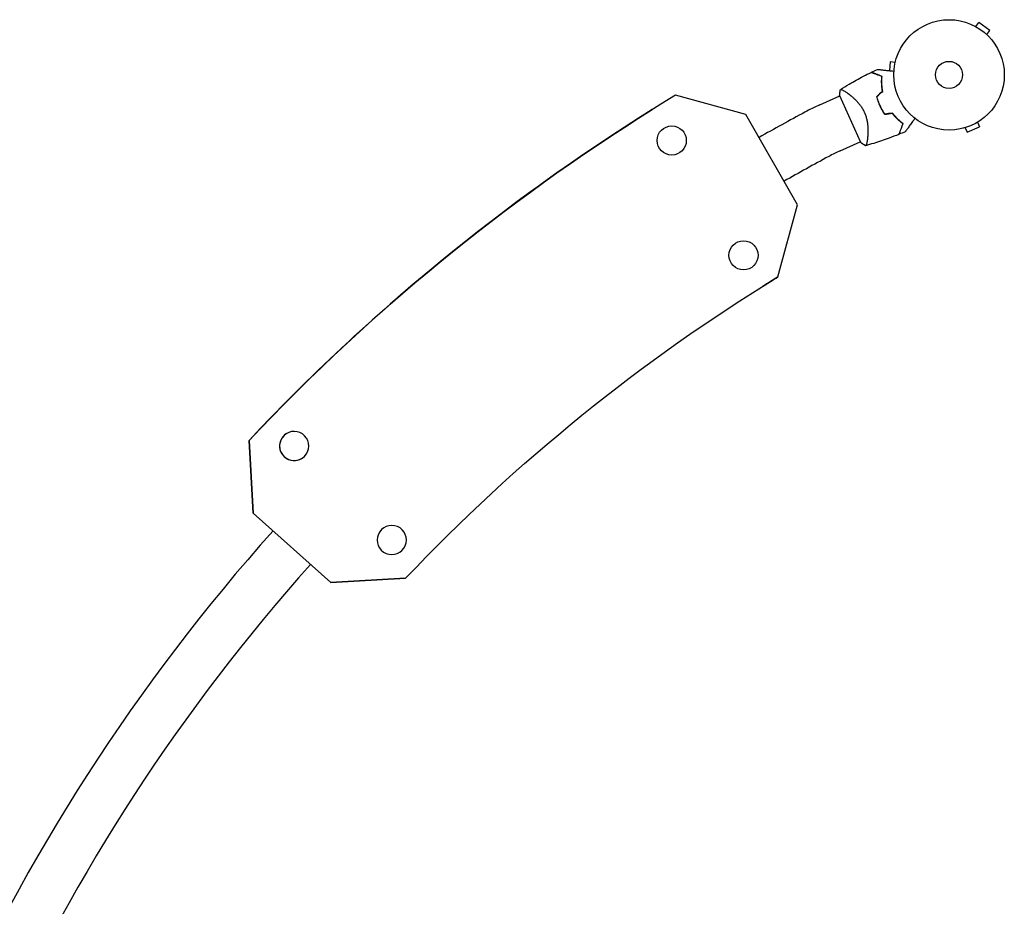
# Model space of a CAD drawing. Units: millimetres. Extents: x -9678 to 9884, y -7863 to 11186.
# Drawn here: x -2279 to -1334, y 14 to 865 of the extents above; entities that cross this region are included whole.
import ezdxf

# ---------------------------------------------------------------- set-up
doc = ezdxf.new("R2010")
doc.units = ezdxf.units.MM
doc.header["$LTSCALE"] = 20
doc.layers.add('2d', color=230, linetype='Continuous')

msp = doc.modelspace()

# ---------------------------------------------------------------- linework, layer by layer
at = {"layer": '2d'}
for p, q in [((-1361.57, 858.34), (-1358.75, 862.22)), ((-1348.23, 854.58), (-1358.75, 862.22)), ((-1362.9, 859.06), (-1362.86, 859.03)), ((-1362.9, 859.06), (-1362.9, 859.05)), ((-1351.05, 850.7), (-1348.23, 854.58)), ((-1349.99, 849.68), (-1349.95, 849.65)), ((-1349.95, 849.65), (-1349.96, 849.65)), ((-1443.63, 824.43), (-1444.51, 816.04)), ((-1438.86, 823.92), (-1443.63, 824.43)), ((-1438.51, 825.35), (-1438.5, 825.4)), ((-1438.5, 825.4), (-1438.5, 825.39)), ((-1485.15, 794.8), (-1485.15, 794.8)), ((-1582.14, 774.08), (-1649.51, 792.41)), ((-1511.24, 783.18), (-1492.06, 791.72)), ((-1492.2, 792.04), (-1472.27, 747.28)), ((-1671.89, 778.64), (-1671.88, 778.65)), ((-1671.8, 778.69), (-1671.88, 778.65)), ((-1671.78, 778.7), (-1671.8, 778.69)), ((-1532.47, 687.28), (-1582.14, 774.08)), ((-1359.89, 766.55), (-1357.94, 762.17)), ((-1358.6, 767.35), (-1358.65, 767.33)), ((-1358.6, 767.35), (-1358.61, 767.35)), ((-1373.18, 760.86), (-1373.22, 760.84)), ((-1373.22, 760.84), (-1373.22, 760.85)), ((-1371.77, 761.27), (-1369.82, 756.88)), ((-1369.82, 756.88), (-1357.94, 762.17)), ((-1491.6, 739.06), (-1472.41, 747.6)), ((-1465.51, 750.67), (-1465.51, 750.67)), ((-1551.31, 618.05), (-1532.47, 687.28)), ((-1551.42, 617.98), (-1551.4, 617.99)), ((-1551.4, 617.99), (-1551.33, 618.04)), ((-1551.33, 618.04), (-1551.31, 618.05)), ((-2022.82, 467.62), (-2022.82, 467.62)), ((-2058.72, 461.06), (-2058.62, 461.12)), ((-2054.8, 391.34), (-2058.72, 461.06)), ((-2054.78, 391.35), (-2058.71, 461.06)), ((-2054.71, 391.4), (-2058.63, 461.11)), ((-2058.62, 461.12), (-2054.69, 391.41)), ((-2007.98, 443.87), (-2007.98, 443.87)), ((-2054.78, 391.35), (-2054.8, 391.34)), ((-1980.23, 324.72), (-2054.8, 391.34)), ((-2054.71, 391.4), (-2054.78, 391.35)), ((-2054.78, 391.35), (-1980.21, 324.73)), ((-2054.69, 391.41), (-2054.71, 391.4)), ((-2054.71, 391.4), (-1980.13, 324.77)), ((-2054.69, 391.41), (-1980.12, 324.78)), ((-1908.59, 328.75), (-1980.23, 324.72)), ((-1980.23, 324.72), (-1980.21, 324.73)), ((-1980.21, 324.73), (-1908.57, 328.76)), ((-1980.21, 324.73), (-1980.13, 324.77)), ((-1908.5, 328.81), (-1980.13, 324.77)), ((-1980.13, 324.77), (-1980.12, 324.78)), ((-1980.12, 324.78), (-1908.48, 328.82)), ((-1908.57, 328.76), (-1908.59, 328.75)), ((-1908.5, 328.81), (-1908.57, 328.76)), ((-1908.48, 328.82), (-1908.5, 328.81))]:
    msp.add_line(p, q, dxfattribs=at)
for centre, radius in [((-1387.23, 811.96), 53), ((-1387.23, 811.96), 13), ((-1653.24, 749.02), 14), ((-1584.35, 638.77), 14)]:
    msp.add_circle(centre, radius, dxfattribs=at)
for centre, radius, start, end in [((-1402.44, 805.19), 49.45, 190.49164, 190.75963), ((-640.21, -872.28), 1871.15, 118.23638, 119.77487), ((-1424.04, 587.32), 214.4, 114, 118.23638), ((-1402.44, 805.19), 49.45, 217.24037, 217.50836), ((-1424.04, 587.32), 166.1, 114, 118.23638), ((-640.21, -872.28), 1822.85, 118.23638, 119.77481), ((-640.21, -872.28), 1871.15, 138.22619, 156.23173), ((-640.21, -872.28), 1822.85, 138.22629, 155.71605)]:
    msp.add_arc(centre, radius, start, end, dxfattribs=at)
for centre, major_axis, start_param, end_param in [((-640.03, -872.45), (-1031.75, 1651.15), -0.013434, 0.25778), ((-640.12, -872.5), (-1031.75, 1651.15), 0, 0.25778), ((-640.05, -872.46), (-1031.75, 1651.15), 0, 0.25778), ((-640.05, -872.46), (-1031.75, 1651.15), 0, 0.25778), ((-640.12, -872.5), (-925.77, 1481.54), -0.00975, -0.000031), ((-640.14, -872.51), (-925.77, 1481.54), -0.00975, -0.000035), ((-2015.4, 455.75), (-7.42, 11.87), -2.530727, 3.752458), ((-2015.4, 455.74), (-7.42, 11.87), 0, 0.610865), ((-2015.4, 455.74), (7.42, -11.87), -2.530727, 0), ((-1921.78, 365.5), (7.42, -11.87), -2.530727, 3.752458)]:
    msp.add_ellipse(centre, major_axis=major_axis, ratio=0.999979, start_param=start_param, end_param=end_param, dxfattribs=at)
at = {"layer": '2d', "extrusion": (0, 0, -1)}
for centre, major_axis, start_param, end_param in [((-640.14, -872.51), (-1031.75, 1651.15), -0.25778, 0), ((-640.12, -872.5), (-1031.75, 1651.15), -0.25778, 0), ((-640.03, -872.45), (-925.77, 1481.54), -0.254096, 0.00975), ((-640.12, -872.5), (-925.77, 1481.54), 0.000031, 0.00975), ((-640.05, -872.46), (-925.77, 1481.54), 0.000005, 0.00975), ((-640.05, -872.46), (-925.77, 1481.54), 0.000005, 0.00975)]:
    msp.add_ellipse(centre, major_axis=major_axis, ratio=0.999979, start_param=start_param, end_param=end_param, dxfattribs=at)
at = {"layer": '2d'}
for points, knots in [([(-1491.49, 797.84), (-1488.68, 799.62), (-1485.85, 801.35), (-1478.52, 805.68), (-1473.97, 808.21), (-1466.92, 811.89), (-1464.45, 813.13), (-1461.97, 814.34)], [0, 0, 0, 0, 10.001334, 10.001334, 25.653161, 25.653161, 33.969574, 33.969574, 33.969574, 33.969574]), ([(-1451.61, 810.37), (-1452.73, 810.8), (-1453.78, 811.2), (-1455.74, 811.95), (-1456.64, 812.3), (-1457.87, 812.77), (-1458.26, 812.92), (-1458.99, 813.2), (-1459.33, 813.33), (-1460.27, 813.69), (-1460.78, 813.89), (-1461.34, 814.1), (-1461.49, 814.16), (-1461.71, 814.24), (-1461.78, 814.27), (-1461.82, 814.28), (-1461.82, 814.29), (-1461.83, 814.29), (-1461.83, 814.29), (-1461.85, 814.3), (-1461.86, 814.3), (-1461.88, 814.31), (-1461.9, 814.31), (-1461.93, 814.33), (-1461.94, 814.33), (-1461.96, 814.34), (-1461.97, 814.34), (-1461.97, 814.34)], [0, 0, 0, 0, 0.00498507, 0.00498507, 0.00997014, 0.00997014, 0.01246267, 0.01246267, 0.01495521, 0.01495521, 0.01994028, 0.01994028, 0.02243281, 0.02243281, 0.02492534, 0.02492534, 0.02554848, 0.02554848, 0.02617161, 0.02617161, 0.02741788, 0.02741788, 0.02991041, 0.02991041, 0.03489548, 0.03489548, 0.03928387, 0.03928387, 0.03928387, 0.03928387]), ([(-1451.4, 810.5), (-1452.47, 810.91), (-1453.48, 811.3), (-1455.35, 812.02), (-1456.23, 812.35), (-1457.42, 812.81), (-1457.8, 812.96), (-1458.52, 813.23), (-1458.86, 813.36), (-1459.8, 813.72), (-1460.32, 813.92), (-1460.92, 814.15), (-1461.08, 814.22), (-1461.35, 814.32), (-1461.45, 814.36), (-1461.54, 814.39), (-1461.56, 814.4), (-1461.58, 814.41), (-1461.59, 814.41), (-1461.61, 814.42), (-1461.63, 814.43), (-1461.67, 814.44), (-1461.68, 814.45), (-1461.71, 814.46), (-1461.72, 814.46), (-1461.72, 814.46), (-1461.72, 814.46), (-1461.72, 814.46)], [0, 0, 0, 0, 0.00477017, 0.00477017, 0.00954034, 0.00954034, 0.01192543, 0.01192543, 0.01431051, 0.01431051, 0.01908068, 0.01908068, 0.02146577, 0.02146577, 0.02385086, 0.02385086, 0.0250434, 0.0250434, 0.02623594, 0.02623594, 0.02862103, 0.02862103, 0.0333912, 0.0333912, 0.03816137, 0.03816137, 0.03927414, 0.03927414, 0.03927414, 0.03927414]), ([(-1455.85, 817.24), (-1455.85, 817.24), (-1455.84, 817.23), (-1455.82, 817.23), (-1455.8, 817.23), (-1455.75, 817.23), (-1455.73, 817.22), (-1455.69, 817.22), (-1455.68, 817.22), (-1455.66, 817.22), (-1455.65, 817.21), (-1455.62, 817.21), (-1455.6, 817.21), (-1455.48, 817.2), (-1455.28, 817.18), (-1454.76, 817.12), (-1454.42, 817.09), (-1453.65, 817), (-1453.2, 816.96), (-1452.21, 816.85), (-1451.67, 816.8), (-1449.93, 816.61), (-1448.65, 816.48), (-1445.89, 816.19), (-1444.41, 816.03), (-1441.96, 815.78), (-1441.04, 815.68), (-1440.1, 815.58)], [0.04930785, 0.04930785, 0.04930785, 0.04930785, 0.05422987, 0.05422987, 0.06025541, 0.06025541, 0.06326818, 0.06326818, 0.06477456, 0.06477456, 0.06552775, 0.06552775, 0.06628095, 0.06628095, 0.06929372, 0.06929372, 0.07230649, 0.07230649, 0.07531926, 0.07531926, 0.07833203, 0.07833203, 0.08435757, 0.08435757, 0.09038311, 0.09038311, 0.09385285, 0.09385285, 0.09385285, 0.09385285]), ([(-1451.06, 796.19), (-1451.3, 797.49), (-1451.48, 798.77), (-1451.74, 801.26), (-1451.83, 802.48), (-1451.88, 804.26), (-1451.89, 804.85), (-1451.88, 806.01), (-1451.87, 806.58), (-1451.8, 808.27), (-1451.72, 809.34), (-1451.61, 810.37)], [0, 0, 0, 0, 0.00414637, 0.00414637, 0.00829274, 0.00829274, 0.01036592, 0.01036592, 0.0124391, 0.0124391, 0.01658547, 0.01658547, 0.01658547, 0.01658547]), ([(-1450.84, 796.11), (-1451.09, 797.43), (-1451.28, 798.73), (-1451.54, 801.26), (-1451.63, 802.5), (-1451.68, 804.31), (-1451.69, 804.91), (-1451.68, 806.08), (-1451.67, 806.67), (-1451.6, 808.37), (-1451.51, 809.46), (-1451.4, 810.5)], [0, 0, 0, 0, 0.00420297, 0.00420297, 0.00840595, 0.00840595, 0.01050744, 0.01050744, 0.01260892, 0.01260892, 0.0168119, 0.0168119, 0.0168119, 0.0168119]), ([(-1492.2, 792.04), (-1492.14, 793.35), (-1492.01, 794.64), (-1491.73, 796.56), (-1491.62, 797.2), (-1491.49, 797.83)], [0, 0, 0, 0, 3.969895, 3.969895, 5.95449, 5.95449, 5.95449, 5.95449]), ([(-1491.49, 797.83), (-1491.49, 797.83), (-1491.49, 797.83), (-1491.49, 797.83), (-1491.46, 797.85), (-1491.38, 797.9), (-1491.34, 797.93), (-1491.28, 797.96), (-1491.26, 797.98), (-1491.21, 798), (-1491.18, 798.01), (-1491.03, 798.04), (-1490.85, 798.03), (-1490.51, 797.93), (-1490.39, 797.89), (-1490.11, 797.78), (-1489.96, 797.71), (-1489.14, 797.34), (-1488.32, 796.87), (-1486.87, 795.96), (-1486.36, 795.63), (-1485.53, 795.06), (-1485.25, 794.87), (-1484.67, 794.45), (-1484.37, 794.24), (-1482.84, 793.11), (-1481.54, 792.09), (-1479.49, 790.33), (-1478.8, 789.71), (-1477.73, 788.71), (-1477.38, 788.36), (-1476.66, 787.66), (-1476.31, 787.29), (-1475.25, 786.17), (-1474.54, 785.39), (-1473.5, 784.14), (-1473.16, 783.71), (-1472.48, 782.83), (-1472.14, 782.37), (-1471.15, 780.97), (-1470.53, 780), (-1469.66, 778.49), (-1469.38, 777.98), (-1468.98, 777.19), (-1468.85, 776.93), (-1468.59, 776.39), (-1468.47, 776.12), (-1468.35, 775.84)], [0.16840129, 0.16840129, 0.16840129, 0.16840129, 0.16868251, 0.16868251, 0.17219218, 0.17219218, 0.17394701, 0.17394701, 0.17482443, 0.17482443, 0.17570184, 0.17570184, 0.17921151, 0.17921151, 0.18096635, 0.18096635, 0.18272118, 0.18272118, 0.18974052, 0.18974052, 0.19325019, 0.19325019, 0.19500502, 0.19500502, 0.19675986, 0.19675986, 0.2037792, 0.2037792, 0.20728887, 0.20728887, 0.2090437, 0.2090437, 0.21079853, 0.21079853, 0.2143082, 0.2143082, 0.21606304, 0.21606304, 0.21781787, 0.21781787, 0.22132754, 0.22132754, 0.22308238, 0.22308238, 0.22395979, 0.22395979, 0.22483721, 0.22483721, 0.22483721, 0.22483721]), ([(-1456.65, 791.37), (-1456.3, 789.85), (-1455.87, 788.35), (-1454.87, 785.35), (-1454.3, 783.87), (-1453.64, 782.39)], [0, 0, 0, 0, 0.004778412, 0.004778412, 0.009556824, 0.009556824, 0.009556824, 0.009556824]), ([(-1453.46, 782.47), (-1453.78, 783.2), (-1454.08, 783.93), (-1454.65, 785.39), (-1454.92, 786.12), (-1455.66, 788.33), (-1456.08, 789.81), (-1456.42, 791.3)], [0.009393696, 0.009393696, 0.009393696, 0.009393696, 0.011738601, 0.011738601, 0.014083505, 0.014083505, 0.018773315, 0.018773315, 0.018773315, 0.018773315]), ([(-1468.35, 775.84), (-1467.86, 774.75), (-1467.44, 773.65), (-1466.72, 771.45), (-1466.42, 770.35), (-1466.04, 768.68), (-1465.93, 768.13), (-1465.72, 767.03), (-1465.63, 766.49), (-1465.4, 764.88), (-1465.29, 763.83), (-1465.13, 761.78), (-1465.08, 760.77), (-1465.04, 758.84), (-1465.04, 757.91), (-1465.08, 756.12), (-1465.12, 755.25), (-1465.22, 753.6), (-1465.29, 752.81), (-1465.51, 750.54), (-1465.69, 749.21), (-1465.98, 747.52), (-1466.08, 747.01), (-1466.29, 746.09), (-1466.39, 745.68), (-1466.71, 744.65), (-1466.92, 744.22), (-1467.15, 744.05), (-1467.17, 744.03), (-1467.22, 744.01), (-1467.25, 744), (-1467.32, 743.98), (-1467.36, 743.97), (-1467.45, 743.94), (-1467.49, 743.93), (-1467.5, 743.93), (-1467.5, 743.93), (-1467.5, 743.93)], [0, 0, 0, 0, 0.00351649, 0.00351649, 0.00703299, 0.00703299, 0.00879123, 0.00879123, 0.01054948, 0.01054948, 0.01406598, 0.01406598, 0.01758247, 0.01758247, 0.02109896, 0.02109896, 0.02461546, 0.02461546, 0.02813195, 0.02813195, 0.03516494, 0.03516494, 0.03868143, 0.03868143, 0.04219793, 0.04219793, 0.04923091, 0.04923091, 0.05011004, 0.05011004, 0.05098916, 0.05098916, 0.05274741, 0.05274741, 0.0562639, 0.0562639, 0.05666079, 0.05666079, 0.05666079, 0.05666079]), ([(-1453.64, 782.39), (-1452.98, 780.92), (-1452.26, 779.49), (-1450.71, 776.75), (-1449.87, 775.43), (-1448.98, 774.15)], [0.009556824, 0.009556824, 0.009556824, 0.009556824, 0.014332328, 0.014332328, 0.019107831, 0.019107831, 0.019107831, 0.019107831]), ([(-1448.89, 774.37), (-1449.76, 775.62), (-1450.58, 776.93), (-1452.11, 779.63), (-1452.81, 781.02), (-1453.46, 782.47)], [0, 0, 0, 0, 0.004696848, 0.004696848, 0.009393696, 0.009393696, 0.009393696, 0.009393696]), ([(-1441.66, 775.08), (-1440.85, 774.03), (-1440.03, 773.04), (-1438.35, 771.18), (-1437.5, 770.3), (-1436.21, 769.07), (-1435.78, 768.67), (-1434.91, 767.9), (-1434.48, 767.52), (-1433.18, 766.44), (-1432.33, 765.78), (-1431.49, 765.18)], [0, 0, 0, 0, 0.00414637, 0.00414637, 0.00829274, 0.00829274, 0.01036592, 0.01036592, 0.0124391, 0.0124391, 0.01658547, 0.01658547, 0.01658547, 0.01658547]), ([(-1431.25, 765.25), (-1432.1, 765.86), (-1432.96, 766.52), (-1434.7, 767.96), (-1435.57, 768.73), (-1436.88, 769.98), (-1437.32, 770.42), (-1438.19, 771.31), (-1438.62, 771.78), (-1439.91, 773.21), (-1440.76, 774.22), (-1441.57, 775.29)], [0, 0, 0, 0, 0.00420381, 0.00420381, 0.00840762, 0.00840762, 0.01050952, 0.01050952, 0.01261143, 0.01261143, 0.01681524, 0.01681524, 0.01681524, 0.01681524]), ([(-1431.49, 765.18), (-1431.92, 764.06), (-1432.33, 763.01), (-1433.08, 761.06), (-1433.42, 760.15), (-1433.9, 758.92), (-1434.04, 758.54), (-1434.33, 757.8), (-1434.46, 757.46), (-1434.82, 756.52), (-1435.01, 756.01), (-1435.23, 755.45), (-1435.29, 755.3), (-1435.37, 755.08), (-1435.4, 755.01), (-1435.41, 754.98), (-1435.41, 754.97), (-1435.42, 754.96), (-1435.42, 754.96), (-1435.42, 754.95), (-1435.43, 754.94), (-1435.44, 754.91), (-1435.44, 754.9), (-1435.45, 754.86), (-1435.46, 754.85), (-1435.47, 754.83), (-1435.47, 754.83), (-1435.47, 754.83)], [0, 0, 0, 0, 0.00498507, 0.00498507, 0.00997014, 0.00997014, 0.01246267, 0.01246267, 0.01495521, 0.01495521, 0.01994028, 0.01994028, 0.02243281, 0.02243281, 0.02492534, 0.02492534, 0.02554848, 0.02554848, 0.02617161, 0.02617161, 0.02741788, 0.02741788, 0.02991041, 0.02991041, 0.03489548, 0.03489548, 0.03928387, 0.03928387, 0.03928387, 0.03928387]), ([(-1435.21, 754.93), (-1435.21, 754.93), (-1435.21, 754.93), (-1435.21, 754.93), (-1435.21, 754.94), (-1435.2, 754.97), (-1435.19, 754.98), (-1435.18, 755.02), (-1435.17, 755.04), (-1435.16, 755.06), (-1435.16, 755.07), (-1435.15, 755.09), (-1435.14, 755.12), (-1435.11, 755.21), (-1435.07, 755.31), (-1434.97, 755.57), (-1434.9, 755.74), (-1434.67, 756.34), (-1434.48, 756.85), (-1434.12, 757.78), (-1433.99, 758.11), (-1433.72, 758.83), (-1433.57, 759.21), (-1433.11, 760.41), (-1432.77, 761.29), (-1432.05, 763.18), (-1431.66, 764.18), (-1431.25, 765.25)], [-0.01786939, -0.01786939, -0.01786939, -0.01786939, -0.01672988, -0.01672988, -0.01196282, -0.01196282, -0.00719576, -0.00719576, -0.00481223, -0.00481223, -0.00362046, -0.00362046, -0.0024287, -0.0024287, -0.00004517, -0.00004517, 0.00233836, 0.00233836, 0.00710542, 0.00710542, 0.00948895, 0.00948895, 0.01187248, 0.01187248, 0.01663954, 0.01663954, 0.02140659, 0.02140659, 0.02140659, 0.02140659]), ([(-1419.92, 770.25), (-1420.47, 769.48), (-1421.02, 768.74), (-1422.46, 766.75), (-1423.33, 765.55), (-1424.56, 763.86), (-1424.95, 763.32), (-1425.71, 762.27), (-1426.08, 761.77), (-1427.11, 760.35), (-1427.7, 759.53), (-1428.4, 758.58), (-1428.59, 758.31), (-1428.83, 757.98), (-1428.89, 757.89), (-1429, 757.74), (-1429.04, 757.69), (-1429.09, 757.63), (-1429.1, 757.61), (-1429.11, 757.59), (-1429.11, 757.59), (-1429.13, 757.57), (-1429.13, 757.56), (-1429.16, 757.53), (-1429.17, 757.52), (-1429.2, 757.48), (-1429.21, 757.46), (-1429.22, 757.44), (-1429.22, 757.44), (-1429.22, 757.44)], [0.00255863, 0.00255863, 0.00255863, 0.00255863, 0.00604686, 0.00604686, 0.01209372, 0.01209372, 0.01511716, 0.01511716, 0.01814059, 0.01814059, 0.02418745, 0.02418745, 0.02721088, 0.02721088, 0.0287226, 0.0287226, 0.03023431, 0.03023431, 0.03099017, 0.03099017, 0.03174603, 0.03174603, 0.03325774, 0.03325774, 0.03628117, 0.03628117, 0.04232804, 0.04232804, 0.04714176, 0.04714176, 0.04714176, 0.04714176]), ([(-1435.47, 754.83), (-1438.55, 753.58), (-1441.65, 752.38), (-1449.64, 749.45), (-1454.57, 747.79), (-1462.18, 745.45), (-1464.83, 744.67), (-1467.49, 743.93)], [0, 0, 0, 0, 10.001335, 10.001335, 25.652814, 25.652814, 33.969558, 33.969558, 33.969558, 33.969558])]:
    msp.add_open_spline(points, degree=3, knots=knots, dxfattribs=at)
for points in [[(-1461.72, 814.46), (-1459.77, 815.41), (-1457.82, 816.33), (-1455.85, 817.24)], [(-1451.06, 796.19), (-1452.93, 794.58), (-1454.79, 792.97), (-1456.65, 791.37)], [(-1456.42, 791.3), (-1454.57, 792.9), (-1452.71, 794.5), (-1450.84, 796.11)], [(-1448.98, 774.15), (-1446.55, 774.46), (-1444.11, 774.77), (-1441.66, 775.08)], [(-1441.57, 775.29), (-1444.02, 774.98), (-1446.45, 774.68), (-1448.89, 774.37)], [(-1429.22, 757.44), (-1431.21, 756.58), (-1433.21, 755.74), (-1435.21, 754.93)], [(-1467.5, 743.93), (-1469.17, 744.93), (-1470.75, 746.04), (-1472.27, 747.28)]]:
    msp.add_open_spline(points, degree=3, dxfattribs=at)

doc.saveas('drawing.dxf')
